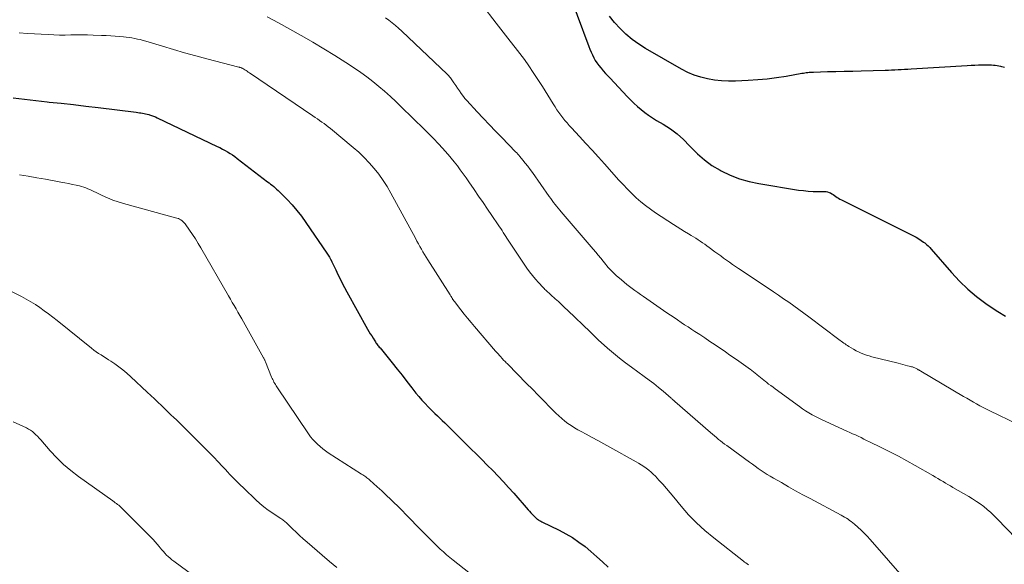
# Model space of a CAD drawing. Units: feet. Extents: x 1954994 to 1960031, y 550000 to 555000.
# Drawn here: x 1957611 to 1957770, y 551458 to 551546 of the extents above; entities that cross this region are included whole.
import ezdxf

# ---------------------------------------------------------------- set-up
doc = ezdxf.new("R2010")
doc.units = ezdxf.units.FT
doc.header["$LTSCALE"] = 100
doc.header["$MEASUREMENT"] = 0
doc.layers.add('CONTOUR INDEX', color=32, linetype='Continuous', lineweight=25)
doc.layers.add('CONTOUR INTERMEDIATE', color=40, linetype='Continuous', lineweight=15)

msp = doc.modelspace()

# ---------------------------------------------------------------- linework, layer by layer
at = {"layer": 'CONTOUR INDEX', "flags": 128}
for points, elevation in [([(1957698.96, 551551.52), (1957702.71, 551541.37), (1957702.89, 551540.91), (1957703.08, 551540.45), (1957703.29, 551540), (1957703.51, 551539.55), (1957703.76, 551539.12), (1957704.03, 551538.7), (1957704.32, 551538.3), (1957704.63, 551537.91), (1957704.69, 551537.85), (1957705.05, 551537.44), (1957705.42, 551537.03), (1957705.78, 551536.63)], 1000), ([(1957769.75, 551537.99), (1957769.35, 551538.08), (1957769.16, 551538.12), (1957768.86, 551538.18), (1957768.57, 551538.23), (1957768.27, 551538.27), (1957767.97, 551538.31), (1957767.68, 551538.34), (1957767.38, 551538.35), (1957767.08, 551538.36), (1957766.78, 551538.36), (1957766.18, 551538.35), (1957765.57, 551538.33), (1957764.97, 551538.31), (1957764.37, 551538.28), (1957763.77, 551538.25), (1957754.69, 551537.69), (1957754.17, 551537.66), (1957753.65, 551537.63), (1957753.12, 551537.6), (1957752.6, 551537.57), (1957752.08, 551537.55), (1957751.55, 551537.52), (1957751.03, 551537.5), (1957750.51, 551537.49), (1957746.64, 551537.38), (1957745.28, 551537.35), (1957743.92, 551537.31), (1957742.56, 551537.28), (1957741.21, 551537.25), (1957738.96, 551537.19), (1957738.73, 551537.18), (1957738.49, 551537.17), (1957738.26, 551537.15), (1957738.03, 551537.13), (1957737.8, 551537.1), (1957737.57, 551537.06), (1957737.33, 551537.03), (1957737.1, 551536.99), (1957734.53, 551536.54), (1957733.01, 551536.31), (1957731.49, 551536.11), (1957729.96, 551535.98), (1957728.43, 551535.88), (1957726.4, 551535.79), (1957725.26, 551535.78), (1957724.13, 551535.82), (1957723, 551535.95), (1957721.88, 551536.13), (1957720.78, 551536.4), (1957719.7, 551536.74), (1957718.67, 551537.19), (1957717.66, 551537.71), (1957711.87, 551541.03), (1957710.76, 551541.73), (1957709.7, 551542.49), (1957708.71, 551543.35), (1957707.76, 551544.26), (1957706.88, 551545.24), (1957706.03, 551546.24)], 1000), ([(1957705.78, 551536.63), (1957706.15, 551536.23), (1957708.91, 551533.31), (1957709.44, 551532.76), (1957709.99, 551532.22), (1957710.56, 551531.7), (1957711.14, 551531.19), (1957711.74, 551530.71), (1957712.36, 551530.26), (1957713, 551529.84), (1957713.65, 551529.44), (1957714.73, 551528.83), (1957715.89, 551528.09), (1957716.99, 551527.28), (1957718, 551526.36), (1957718.96, 551525.37), (1957719.16, 551525.15), (1957720.22, 551524.06), (1957721.35, 551523.06), (1957722.58, 551522.19), (1957723.88, 551521.4), (1957724.05, 551521.31), (1957725.51, 551520.62), (1957727.01, 551520.03), (1957728.56, 551519.59), (1957730.14, 551519.26), (1957736.56, 551518.22), (1957737.33, 551518.12), (1957738.11, 551518.04), (1957738.89, 551518), (1957739.67, 551517.98), (1957740.73, 551517.98), (1957740.98, 551517.97), (1957741.22, 551517.92), (1957741.46, 551517.84), (1957741.69, 551517.74), (1957741.91, 551517.61), (1957742.13, 551517.48), (1957742.34, 551517.33), (1957742.55, 551517.19), (1957742.78, 551517.03), (1957743, 551516.89), (1957743.23, 551516.76), (1957743.46, 551516.64), (1957755.1, 551510.83), (1957755.52, 551510.6), (1957755.93, 551510.36), (1957756.33, 551510.09), (1957756.72, 551509.82), (1957756.9, 551509.68), (1957757.18, 551509.45), (1957757.45, 551509.21), (1957757.71, 551508.95), (1957757.96, 551508.68), (1957761.21, 551504.92), (1957762.49, 551503.55), (1957763.83, 551502.25), (1957765.26, 551501.06), (1957766.76, 551499.93), (1957767.47, 551499.43), (1957768.68, 551498.64), (1957769.91, 551497.9)], 1000), ([(1957609.84, 551533.1), (1957611.67, 551532.85), (1957613.51, 551532.63), (1957615.35, 551532.43), (1957615.64, 551532.4), (1957617.62, 551532.2), (1957619.61, 551531.98), (1957621.59, 551531.75), (1957623.57, 551531.51), (1957629.69, 551530.75), (1957629.95, 551530.71), (1957630.21, 551530.68), (1957630.46, 551530.65), (1957630.72, 551530.61), (1957630.97, 551530.57), (1957631.22, 551530.52), (1957631.47, 551530.46), (1957631.72, 551530.39), (1957631.86, 551530.34), (1957632.18, 551530.24), (1957632.49, 551530.12), (1957632.79, 551530), (1957633.1, 551529.86), (1957642.77, 551525.26), (1957643.2, 551525.05), (1957643.61, 551524.83), (1957644.03, 551524.61), (1957644.44, 551524.37), (1957644.84, 551524.13), (1957645.24, 551523.87), (1957645.62, 551523.6), (1957646, 551523.32), (1957650.89, 551519.56), (1957651.14, 551519.37), (1957651.39, 551519.17), (1957651.64, 551518.98), (1957651.88, 551518.78), (1957652.12, 551518.57), (1957652.36, 551518.36), (1957652.59, 551518.15), (1957652.82, 551517.93), (1957654.05, 551516.68), (1957654.86, 551515.81), (1957655.64, 551514.91), (1957656.37, 551513.98), (1957657.07, 551513.01), (1957660.46, 551508.06), (1957660.68, 551507.73), (1957660.88, 551507.4), (1957661.07, 551507.05), (1957661.25, 551506.71), (1957661.27, 551506.67), (1957661.43, 551506.33), (1957661.59, 551506), (1957661.75, 551505.67), (1957661.91, 551505.33), (1957662.25, 551504.6), (1957662.59, 551503.9), (1957662.93, 551503.2), (1957663.3, 551502.52), (1957663.67, 551501.83), (1957667.04, 551495.8), (1957667.25, 551495.42), (1957667.47, 551495.05), (1957667.69, 551494.69), (1957667.92, 551494.32), (1957668.19, 551493.9), (1957668.28, 551493.75), (1957668.38, 551493.6), (1957668.48, 551493.46), (1957668.59, 551493.32), (1957668.7, 551493.18), (1957668.81, 551493.04), (1957668.92, 551492.91), (1957669.03, 551492.77), (1957670.98, 551490.35), (1957671.78, 551489.35), (1957672.58, 551488.35), (1957673.38, 551487.34), (1957674.17, 551486.33), (1957674.82, 551485.49), (1957675.3, 551484.91), (1957675.78, 551484.34), (1957676.29, 551483.79), (1957676.81, 551483.26), (1957677.08, 551482.98), (1957677.48, 551482.59), (1957677.88, 551482.21), (1957678.28, 551481.83), (1957678.68, 551481.45), (1957679.08, 551481.07), (1957679.48, 551480.68), (1957679.88, 551480.3), (1957680.27, 551479.91), (1957683.69, 551476.51), (1957684.58, 551475.64), (1957685.46, 551474.76), (1957686.34, 551473.87), (1957687.22, 551472.99), (1957688.09, 551472.1), (1957688.94, 551471.2), (1957689.78, 551470.28), (1957690.61, 551469.35), (1957692.94, 551466.68), (1957693.16, 551466.43), (1957693.38, 551466.19), (1957693.61, 551465.94), (1957693.85, 551465.7), (1957694.1, 551465.45), (1957694.21, 551465.34), (1957694.33, 551465.24), (1957694.46, 551465.14), (1957694.59, 551465.05), (1957694.73, 551464.97), (1957694.86, 551464.89), (1957695, 551464.82), (1957695.15, 551464.75), (1957697.93, 551463.4), (1957699.02, 551462.82), (1957700.09, 551462.19), (1957701.11, 551461.48), (1957702.1, 551460.73), (1957703.05, 551459.93), (1957703.99, 551459.11), (1957704.92, 551458.28), (1957705.84, 551457.44)], 1020)]:
    msp.add_lwpolyline(points, dxfattribs=dict(at, elevation=elevation))
at = {"layer": 'CONTOUR INTERMEDIATE', "flags": 128}
for points, elevation in [([(1957685.44, 551548.1), (1957687.75, 551545.13), (1957688.52, 551544.15), (1957689.28, 551543.17), (1957690.05, 551542.19), (1957690.82, 551541.22), (1957691.58, 551540.23), (1957692.32, 551539.24), (1957693.04, 551538.22), (1957693.73, 551537.19), (1957695.22, 551534.92), (1957695.67, 551534.23), (1957696.11, 551533.53), (1957696.55, 551532.82), (1957696.99, 551532.12), (1957697.29, 551531.61), (1957697.58, 551531.16), (1957697.88, 551530.72), (1957698.19, 551530.28), (1957698.52, 551529.86), (1957698.85, 551529.44), (1957699.2, 551529.03), (1957699.55, 551528.63), (1957699.92, 551528.23), (1957701.23, 551526.84), (1957702.25, 551525.74), (1957703.27, 551524.64), (1957704.27, 551523.54), (1957705.27, 551522.42), (1957707.58, 551519.82), (1957708.25, 551519.09), (1957708.93, 551518.37), (1957709.64, 551517.67), (1957710.35, 551516.98), (1957711.09, 551516.33), (1957711.85, 551515.7), (1957712.65, 551515.11), (1957713.47, 551514.55), (1957716.35, 551512.67), (1957716.95, 551512.29), (1957717.55, 551511.91), (1957718.16, 551511.54), (1957718.77, 551511.17), (1957719.25, 551510.89), (1957719.62, 551510.67), (1957719.98, 551510.44), (1957720.34, 551510.2), (1957720.7, 551509.96), (1957721.06, 551509.72), (1957721.41, 551509.47), (1957721.76, 551509.22), (1957722.11, 551508.96), (1957723.05, 551508.27), (1957723.52, 551507.93), (1957723.99, 551507.59), (1957724.46, 551507.25), (1957724.94, 551506.91), (1957725.42, 551506.57), (1957725.9, 551506.24), (1957726.38, 551505.91), (1957726.87, 551505.59), (1957731.65, 551502.38), (1957732.48, 551501.83), (1957733.31, 551501.27), (1957734.14, 551500.7), (1957734.96, 551500.13), (1957735.78, 551499.56), (1957736.59, 551498.98), (1957737.4, 551498.39), (1957738.2, 551497.79), (1957743.05, 551494.13), (1957743.25, 551493.98), (1957743.44, 551493.83), (1957743.64, 551493.69), (1957743.84, 551493.55), (1957744.04, 551493.41), (1957744.24, 551493.27), (1957744.44, 551493.13), (1957744.65, 551493), (1957745.03, 551492.77), (1957745.42, 551492.54), (1957745.82, 551492.32), (1957746.23, 551492.12), (1957746.65, 551491.93), (1957747.07, 551491.76), (1957747.5, 551491.6), (1957747.94, 551491.47), (1957748.38, 551491.35), (1957752.59, 551490.29), (1957752.98, 551490.19), (1957753.36, 551490.09), (1957753.75, 551490), (1957754.14, 551489.9), (1957754.65, 551489.78), (1957754.78, 551489.74), (1957754.91, 551489.71), (1957755.03, 551489.66), (1957755.16, 551489.61), (1957755.28, 551489.56), (1957755.4, 551489.5), (1957755.51, 551489.45), (1957755.63, 551489.38), (1957755.71, 551489.34), (1957755.78, 551489.3), (1957755.85, 551489.26), (1957755.93, 551489.22), (1957756, 551489.17), (1957756.07, 551489.13), (1957756.14, 551489.09), (1957756.21, 551489.05), (1957756.28, 551489), (1957763.16, 551484.96), (1957763.69, 551484.65), (1957764.21, 551484.34), (1957764.74, 551484.04), (1957765.27, 551483.74), (1957765.8, 551483.45), (1957766.33, 551483.16), (1957766.87, 551482.88), (1957767.42, 551482.62), (1957771.86, 551480.49)], 1004), ([(1957650.82, 551546.15), (1957652.66, 551545.18), (1957654.49, 551544.17), (1957656.3, 551543.15), (1957656.42, 551543.09), (1957658.21, 551542.04), (1957659.99, 551540.98), (1957661.75, 551539.88), (1957663.5, 551538.77), (1957664.92, 551537.84), (1957665.93, 551537.15), (1957666.93, 551536.44), (1957667.9, 551535.69), (1957668.85, 551534.93), (1957669.78, 551534.13), (1957670.7, 551533.32), (1957671.59, 551532.49), (1957672.47, 551531.64), (1957676.22, 551527.96), (1957676.96, 551527.22), (1957677.7, 551526.47), (1957678.42, 551525.71), (1957679.14, 551524.94), (1957679.48, 551524.56), (1957680.01, 551523.97), (1957680.53, 551523.37), (1957681.02, 551522.76), (1957681.51, 551522.13), (1957681.98, 551521.49), (1957682.45, 551520.85), (1957682.91, 551520.21), (1957683.36, 551519.56), (1957684.23, 551518.29), (1957684.94, 551517.24), (1957685.66, 551516.2), (1957686.37, 551515.15), (1957687.09, 551514.1), (1957688.1, 551512.61), (1957688.3, 551512.31), (1957688.51, 551512), (1957688.71, 551511.69), (1957688.91, 551511.37), (1957689.11, 551511.06), (1957689.31, 551510.75), (1957689.51, 551510.44), (1957689.72, 551510.13), (1957692.72, 551505.64), (1957693.15, 551505.03), (1957693.61, 551504.43), (1957694.09, 551503.85), (1957694.6, 551503.29), (1957695.35, 551502.49), (1957695.5, 551502.34), (1957695.64, 551502.19), (1957695.8, 551502.05), (1957695.95, 551501.91), (1957696.11, 551501.77), (1957696.26, 551501.63), (1957696.42, 551501.49), (1957696.57, 551501.35), (1957697.29, 551500.7), (1957697.8, 551500.23), (1957698.31, 551499.76), (1957698.81, 551499.29), (1957699.32, 551498.81), (1957702.92, 551495.37), (1957703.09, 551495.21), (1957703.25, 551495.05), (1957703.41, 551494.89), (1957703.57, 551494.72), (1957703.74, 551494.56), (1957703.9, 551494.4), (1957704.07, 551494.24), (1957704.24, 551494.09), (1957705.75, 551492.74), (1957706.68, 551491.93), (1957707.64, 551491.14), (1957708.62, 551490.38), (1957709.61, 551489.64), (1957711.65, 551488.17), (1957712.43, 551487.59), (1957713.2, 551487.01), (1957713.95, 551486.4), (1957714.69, 551485.78), (1957716.01, 551484.65), (1957716.08, 551484.59), (1957716.15, 551484.52), (1957716.22, 551484.46), (1957716.29, 551484.4), (1957716.36, 551484.34), (1957716.43, 551484.27), (1957716.5, 551484.21), (1957716.57, 551484.15), (1957722.34, 551479.11), (1957722.66, 551478.84), (1957722.98, 551478.57), (1957723.3, 551478.3), (1957723.63, 551478.03), (1957723.96, 551477.78), (1957724.29, 551477.52), (1957724.62, 551477.27), (1957724.96, 551477.02), (1957728.62, 551474.36), (1957729.1, 551474.02), (1957729.57, 551473.68), (1957730.05, 551473.35), (1957730.52, 551473.02), (1957731.01, 551472.7), (1957731.49, 551472.38), (1957731.99, 551472.08), (1957732.49, 551471.78), (1957733.78, 551471.05), (1957734.93, 551470.39), (1957736.08, 551469.75), (1957737.24, 551469.11), (1957738.41, 551468.48), (1957743.42, 551465.79), (1957743.7, 551465.63), (1957743.98, 551465.47), (1957744.26, 551465.31), (1957744.53, 551465.14), (1957744.79, 551464.96), (1957745.05, 551464.77), (1957745.3, 551464.57), (1957745.55, 551464.37), (1957746.12, 551463.87), (1957746.63, 551463.4), (1957747.14, 551462.92), (1957747.62, 551462.41), (1957748.09, 551461.9), (1957754.01, 551455.12)], 1012), ([(1957669.94, 551545.99), (1957670.48, 551545.59), (1957671.01, 551545.17), (1957671.53, 551544.75), (1957672.04, 551544.3), (1957672.54, 551543.85), (1957679.84, 551536.92), (1957679.99, 551536.77), (1957680.13, 551536.61), (1957680.26, 551536.45), (1957680.39, 551536.28), (1957680.94, 551535.51), (1957681.24, 551535.08), (1957681.53, 551534.66), (1957681.83, 551534.23), (1957682.13, 551533.8), (1957682.48, 551533.31), (1957682.61, 551533.14), (1957682.74, 551532.96), (1957682.88, 551532.79), (1957683.03, 551532.63), (1957684.7, 551530.84), (1957685.69, 551529.79), (1957686.68, 551528.74), (1957687.68, 551527.69), (1957688.69, 551526.66), (1957690.9, 551524.39), (1957691.08, 551524.21), (1957691.25, 551524.02), (1957691.41, 551523.83), (1957691.57, 551523.64), (1957692.06, 551523.05), (1957692.46, 551522.55), (1957692.85, 551522.05), (1957693.23, 551521.54), (1957693.61, 551521.03), (1957696.34, 551517.18), (1957696.57, 551516.86), (1957696.8, 551516.54), (1957697.03, 551516.22), (1957697.27, 551515.91), (1957697.52, 551515.6), (1957697.76, 551515.29), (1957698.02, 551514.99), (1957698.27, 551514.69), (1957703.41, 551508.68), (1957703.82, 551508.19), (1957704.23, 551507.71), (1957704.63, 551507.22), (1957705.03, 551506.73), (1957705.44, 551506.22), (1957705.64, 551505.99), (1957705.83, 551505.75), (1957706.04, 551505.52), (1957706.24, 551505.3), (1957706.46, 551505.08), (1957706.67, 551504.86), (1957706.9, 551504.65), (1957707.13, 551504.45), (1957707.98, 551503.72), (1957708.41, 551503.36), (1957708.84, 551503.01), (1957709.27, 551502.67), (1957709.71, 551502.33), (1957710.16, 551502.01), (1957710.61, 551501.68), (1957711.06, 551501.36), (1957711.51, 551501.04), (1957714.75, 551498.8), (1957715.32, 551498.42), (1957715.89, 551498.03), (1957716.46, 551497.65), (1957717.03, 551497.27), (1957717.6, 551496.89), (1957718.17, 551496.51), (1957718.75, 551496.14), (1957719.32, 551495.76), (1957719.81, 551495.44), (1957720.63, 551494.91), (1957721.45, 551494.37), (1957722.26, 551493.82), (1957723.07, 551493.27), (1957724.76, 551492.11), (1957725.48, 551491.61), (1957726.21, 551491.11), (1957726.93, 551490.61), (1957727.65, 551490.11), (1957728.81, 551489.29), (1957728.95, 551489.19), (1957729.08, 551489.09), (1957729.22, 551488.98), (1957729.35, 551488.87), (1957729.48, 551488.76), (1957729.61, 551488.65), (1957729.74, 551488.54), (1957729.87, 551488.43), (1957730.13, 551488.2), (1957730.39, 551487.98), (1957730.66, 551487.76), (1957730.93, 551487.55), (1957731.2, 551487.34), (1957731.36, 551487.22), (1957731.71, 551486.95), (1957732.07, 551486.69), (1957732.43, 551486.42), (1957732.78, 551486.16), (1957736.69, 551483.31), (1957737.19, 551482.96), (1957737.69, 551482.62), (1957738.21, 551482.3), (1957738.74, 551482), (1957739.28, 551481.71), (1957739.82, 551481.43), (1957740.37, 551481.16), (1957740.92, 551480.9), (1957744.35, 551479.36), (1957744.81, 551479.15), (1957745.26, 551478.94), (1957745.72, 551478.73), (1957746.17, 551478.52), (1957746.62, 551478.3), (1957747.07, 551478.08), (1957747.52, 551477.86), (1957747.97, 551477.65), (1957749.87, 551476.72), (1957751.27, 551476.03), (1957752.65, 551475.32), (1957754.02, 551474.58), (1957755.38, 551473.82), (1957758.23, 551472.18), (1957758.64, 551471.94), (1957759.04, 551471.71), (1957759.45, 551471.47), (1957759.85, 551471.23), (1957760.25, 551470.99), (1957760.65, 551470.75), (1957761.06, 551470.51), (1957761.46, 551470.27), (1957764, 551468.8), (1957764.62, 551468.42), (1957765.24, 551468.03), (1957765.83, 551467.61), (1957766.42, 551467.18), (1957766.99, 551466.73), (1957767.54, 551466.25), (1957768.07, 551465.76), (1957768.59, 551465.24), (1957774.71, 551458.89)], 1008), ([(1957610.81, 551543.58), (1957612.19, 551543.46), (1957615.51, 551543.27), (1957616.42, 551543.23), (1957617.33, 551543.2), (1957618.24, 551543.2), (1957619.15, 551543.21), (1957620.05, 551543.23), (1957620.96, 551543.23), (1957621.87, 551543.22), (1957622.78, 551543.19), (1957624.1, 551543.15), (1957624.84, 551543.11), (1957625.59, 551543.07), (1957626.33, 551543.02), (1957627.08, 551542.97), (1957627.66, 551542.92), (1957628.11, 551542.87), (1957628.56, 551542.82), (1957629.02, 551542.74), (1957629.47, 551542.66), (1957629.91, 551542.56), (1957630.36, 551542.46), (1957630.8, 551542.34), (1957631.24, 551542.22), (1957633.94, 551541.41), (1957635.73, 551540.88), (1957637.52, 551540.36), (1957639.32, 551539.87), (1957641.12, 551539.38), (1957646.27, 551538.03), (1957646.34, 551538.01), (1957646.41, 551537.99), (1957646.48, 551537.97), (1957646.55, 551537.95), (1957646.64, 551537.93), (1957646.66, 551537.92), (1957646.69, 551537.91), (1957646.71, 551537.9), (1957646.73, 551537.89), (1957646.82, 551537.85), (1957646.84, 551537.84), (1957646.86, 551537.83), (1957646.88, 551537.82), (1957646.9, 551537.81), (1957647.24, 551537.6), (1957647.42, 551537.48), (1957647.61, 551537.36), (1957647.79, 551537.24), (1957647.98, 551537.11), (1957658.21, 551530.17), (1957658.57, 551529.92), (1957658.93, 551529.68), (1957659.29, 551529.43), (1957659.64, 551529.18), (1957660, 551528.92), (1957660.35, 551528.66), (1957660.69, 551528.39), (1957661.03, 551528.12), (1957664.7, 551525.09), (1957665.61, 551524.3), (1957666.48, 551523.48), (1957667.3, 551522.61), (1957668.09, 551521.7), (1957668.83, 551520.75), (1957669.52, 551519.78), (1957670.17, 551518.77), (1957670.77, 551517.73), (1957674.75, 551510.44), (1957674.99, 551510), (1957675.23, 551509.57), (1957675.47, 551509.13), (1957675.71, 551508.69), (1957675.96, 551508.26), (1957676.21, 551507.83), (1957676.47, 551507.4), (1957676.73, 551506.98), (1957680.36, 551501.3), (1957680.42, 551501.21), (1957680.48, 551501.12), (1957680.54, 551501.02), (1957680.59, 551500.92), (1957680.61, 551500.89), (1957680.66, 551500.81), (1957680.7, 551500.73), (1957680.75, 551500.65), (1957680.8, 551500.58), (1957680.87, 551500.46), (1957680.89, 551500.44), (1957680.9, 551500.42), (1957680.91, 551500.4), (1957680.92, 551500.38), (1957680.98, 551500.31), (1957680.99, 551500.3), (1957681, 551500.28), (1957681.02, 551500.26), (1957681.03, 551500.24), (1957682.07, 551498.91), (1957682.61, 551498.23), (1957683.16, 551497.55), (1957683.71, 551496.88), (1957684.28, 551496.22), (1957687.68, 551492.27), (1957687.88, 551492.03), (1957688.08, 551491.8), (1957688.29, 551491.57), (1957688.5, 551491.33), (1957688.7, 551491.11), (1957688.81, 551490.99), (1957688.92, 551490.87), (1957689.03, 551490.76), (1957689.14, 551490.64), (1957689.16, 551490.62), (1957689.28, 551490.5), (1957689.4, 551490.38), (1957689.53, 551490.25), (1957689.65, 551490.13), (1957692.67, 551487.05), (1957693.61, 551486.1), (1957694.55, 551485.14), (1957695.49, 551484.19), (1957696.43, 551483.24), (1957697.42, 551482.24), (1957697.88, 551481.8), (1957698.35, 551481.38), (1957698.84, 551480.98), (1957699.35, 551480.6), (1957699.87, 551480.25), (1957700.4, 551479.9), (1957700.94, 551479.58), (1957701.5, 551479.27), (1957702.29, 551478.86), (1957703.24, 551478.35), (1957704.19, 551477.83), (1957705.14, 551477.31), (1957706.08, 551476.79), (1957710.33, 551474.43), (1957710.75, 551474.18), (1957711.17, 551473.92), (1957711.58, 551473.65), (1957711.99, 551473.37), (1957712.38, 551473.07), (1957712.75, 551472.76), (1957713.11, 551472.42), (1957713.45, 551472.07), (1957714.02, 551471.46), (1957714.63, 551470.79), (1957715.24, 551470.11), (1957715.83, 551469.42), (1957716.41, 551468.72), (1957717.6, 551467.26), (1957718.82, 551465.88), (1957720.09, 551464.55), (1957721.45, 551463.31), (1957722.87, 551462.13), (1957727.65, 551458.4), (1957727.85, 551458.25), (1957728.06, 551458.1), (1957728.27, 551457.96), (1957728.48, 551457.82)], 1016), ([(1957610.88, 551520.69), (1957612.28, 551520.45), (1957613.67, 551520.2), (1957615.07, 551519.95), (1957617.55, 551519.5), (1957618.17, 551519.38), (1957618.79, 551519.26), (1957619.41, 551519.13), (1957620.02, 551518.99), (1957620.55, 551518.87), (1957620.9, 551518.78), (1957621.24, 551518.68), (1957621.58, 551518.56), (1957621.91, 551518.43), (1957622.24, 551518.28), (1957622.57, 551518.14), (1957622.89, 551517.98), (1957623.22, 551517.83), (1957624.22, 551517.33), (1957625.06, 551516.95), (1957625.91, 551516.6), (1957626.77, 551516.3), (1957627.65, 551516.04), (1957636.05, 551513.76), (1957636.28, 551513.69), (1957636.5, 551513.61), (1957636.71, 551513.5), (1957636.92, 551513.39), (1957637.11, 551513.25), (1957637.29, 551513.11), (1957637.45, 551512.94), (1957637.6, 551512.75), (1957638.3, 551511.75), (1957638.78, 551511.05), (1957639.25, 551510.34), (1957639.7, 551509.62), (1957640.13, 551508.89), (1957644.59, 551501.15), (1957644.89, 551500.62), (1957645.2, 551500.1), (1957645.51, 551499.58), (1957645.82, 551499.05), (1957646.12, 551498.53), (1957646.43, 551498), (1957646.73, 551497.48), (1957647.03, 551496.95), (1957650.25, 551491.17), (1957650.29, 551491.09), (1957650.33, 551491.02), (1957650.37, 551490.94), (1957650.41, 551490.86), (1957650.45, 551490.78), (1957650.48, 551490.7), (1957650.52, 551490.62), (1957650.55, 551490.54), (1957651.55, 551488.07), (1957651.64, 551487.86), (1957651.74, 551487.66), (1957651.83, 551487.45), (1957651.93, 551487.25), (1957652.04, 551487.05), (1957652.15, 551486.85), (1957652.27, 551486.66), (1957652.4, 551486.47), (1957657.52, 551478.91), (1957657.84, 551478.46), (1957658.19, 551478.03), (1957658.56, 551477.63), (1957658.95, 551477.24), (1957659.36, 551476.87), (1957659.79, 551476.52), (1957660.23, 551476.19), (1957660.68, 551475.88), (1957666.07, 551472.42), (1957666.24, 551472.31), (1957666.41, 551472.2), (1957666.57, 551472.08), (1957666.74, 551471.97), (1957666.9, 551471.85), (1957667.06, 551471.72), (1957667.21, 551471.59), (1957667.37, 551471.46), (1957668.56, 551470.4), (1957669.31, 551469.72), (1957670.05, 551469.04), (1957670.77, 551468.34), (1957671.49, 551467.64), (1957671.68, 551467.45), (1957672.49, 551466.64), (1957673.29, 551465.83), (1957674.09, 551465.02), (1957674.89, 551464.2), (1957676.78, 551462.28), (1957677.18, 551461.87), (1957677.59, 551461.47), (1957678, 551461.07), (1957678.41, 551460.67), (1957678.74, 551460.35), (1957679, 551460.12), (1957679.25, 551459.88), (1957679.51, 551459.66), (1957679.78, 551459.43), (1957680.04, 551459.21), (1957680.31, 551458.99), (1957680.58, 551458.77), (1957680.85, 551458.56), (1957683.35, 551456.56)], 1024), ([(1957607.49, 551502.86), (1957611.19, 551501.04), (1957611.96, 551500.64), (1957612.71, 551500.22), (1957613.44, 551499.76), (1957614.16, 551499.28), (1957614.87, 551498.77), (1957615.56, 551498.26), (1957616.25, 551497.73), (1957616.93, 551497.19), (1957622.48, 551492.71), (1957622.86, 551492.42), (1957623.24, 551492.15), (1957623.63, 551491.88), (1957624.03, 551491.63), (1957624.44, 551491.38), (1957624.84, 551491.13), (1957625.23, 551490.87), (1957625.63, 551490.61), (1957626.23, 551490.21), (1957626.91, 551489.72), (1957627.57, 551489.22), (1957628.21, 551488.69), (1957628.83, 551488.13), (1957631.48, 551485.66), (1957632.06, 551485.12), (1957632.64, 551484.57), (1957633.21, 551484.02), (1957633.78, 551483.47), (1957634.79, 551482.47), (1957634.85, 551482.41), (1957634.91, 551482.35), (1957634.97, 551482.3), (1957635.02, 551482.24), (1957635.08, 551482.19), (1957635.14, 551482.13), (1957635.2, 551482.08), (1957635.26, 551482.02), (1957635.81, 551481.52), (1957636.14, 551481.21), (1957636.47, 551480.9), (1957636.79, 551480.58), (1957637.11, 551480.26), (1957641.54, 551475.84), (1957642.23, 551475.14), (1957642.92, 551474.43), (1957643.59, 551473.71), (1957644.26, 551472.98), (1957644.29, 551472.95), (1957644.98, 551472.22), (1957645.67, 551471.49), (1957646.38, 551470.78), (1957647.11, 551470.08), (1957648.99, 551468.28), (1957649.64, 551467.7), (1957650.31, 551467.14), (1957651.01, 551466.61), (1957651.72, 551466.11), (1957652.9, 551465.34), (1957653.04, 551465.25), (1957653.18, 551465.15), (1957653.33, 551465.05), (1957653.47, 551464.95), (1957653.61, 551464.85), (1957653.74, 551464.74), (1957653.87, 551464.63), (1957654, 551464.51), (1957654.9, 551463.62), (1957655.48, 551463.06), (1957656.07, 551462.51), (1957656.66, 551461.98), (1957657.27, 551461.44), (1957659.7, 551459.35), (1957660.88, 551458.36), (1957662.07, 551457.38)], 1028), ([(1957609.86, 551480.87), (1957612, 551479.86), (1957612.33, 551479.68), (1957612.65, 551479.49), (1957612.96, 551479.27), (1957613.25, 551479.03), (1957613.52, 551478.78), (1957613.79, 551478.52), (1957614.05, 551478.24), (1957614.3, 551477.96), (1957615.84, 551476.19), (1957616.9, 551475.06), (1957618, 551473.98), (1957619.18, 551472.99), (1957620.41, 551472.05), (1957625.94, 551468.1), (1957626.13, 551467.96), (1957626.33, 551467.82), (1957626.52, 551467.69), (1957626.7, 551467.55), (1957626.89, 551467.41), (1957627.07, 551467.26), (1957627.25, 551467.1), (1957627.41, 551466.94), (1957632.06, 551462.26), (1957632.42, 551461.89), (1957632.77, 551461.51), (1957633.1, 551461.12), (1957633.43, 551460.73), (1957633.59, 551460.52), (1957633.84, 551460.22), (1957634.09, 551459.94), (1957634.34, 551459.66), (1957634.61, 551459.38), (1957634.88, 551459.12), (1957635.17, 551458.87), (1957635.46, 551458.63), (1957635.76, 551458.4), (1957639.06, 551455.99)], 1032)]:
    msp.add_lwpolyline(points, dxfattribs=dict(at, elevation=elevation))

doc.saveas('drawing.dxf')
